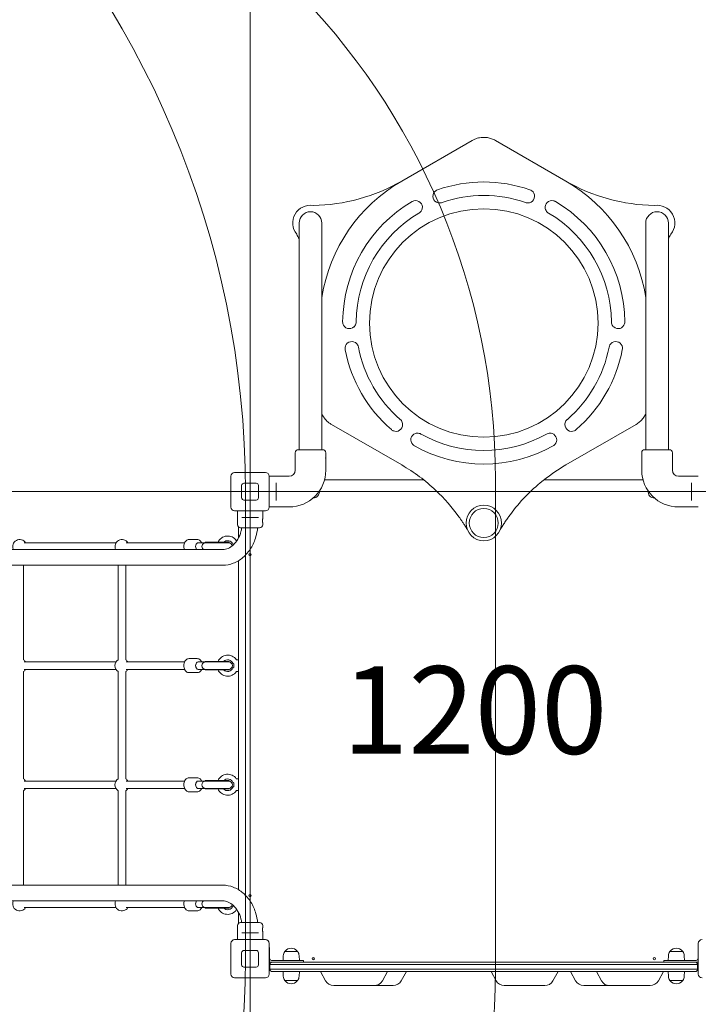
# Model space of a CAD drawing. Units: millimetres. Extents: x 6714 to 23787, y 8463 to 14708.
# Drawn here: x 15820 to 17272, y 10355 to 12463 of the extents above; entities that cross this region are included whole.
import ezdxf

# ---------------------------------------------------------------- set-up
doc = ezdxf.new("R2010")
doc.units = ezdxf.units.MM
doc.header["$LTSCALE"] = 75
for name, color, linetype, lineweight in [('Dimension (ISO)', 7, 'Continuous', 18), ('Symbol (ISO)', 7, 'Continuous', 25), ('Visible (ISO)', 7, 'Continuous', 18)]:
    doc.layers.add(name, color=color, linetype=linetype, lineweight=lineweight)
doc.layers.add('Fall Zone', color=5, linetype='Continuous', lineweight=20, true_color=0x0000ff)
doc.styles.add('Note Text (ISO)', font='tahoma.ttf')
doc.dimstyles.new('Aplay Dimension Styles M', dxfattribs={"dimscale": 75, "dimtxt": 2.5, "dimasz": 2.5, "dimexe": 3.175, "dimexo": 2, "dimgap": 0.762, "dimtad": 1, "dimdec": 1, "dimlfac": 0.001, "dimrnd": 1e-08, "dimzin": 0, "dimdsep": 46, "dimtxsty": 'Note Text (ISO)', "dimcen": 0.09, "dimdle": 10, "dimclrd": 256, "dimclre": 256, "dimclrt": 7, "dimadec": 0, "dimazin": 0, "dimtfac": 1.40208, "dimtofl": 0, "dimtmove": 0, "dimatfit": 3, "dimfxl": 1, "dimtolj": 1, "dimtzin": 0, "dimlwd": -1, "dimlwe": -1, "dimarcsym": 0})

# ---------------------------------------------------------------- blocks, each defined once
blk = doc.blocks.new('*D34')
at = {"layer": 'Defpoints', "color": 0, "transparency": 16777216}
for p in [(16453.2, 13812.5), (6962.9, 8462.5), (11312.9, 8462.5)]:
    blk.add_point(p, dxfattribs=at)
at = {"layer": 'Dimension (ISO)', "transparency": 16777216}
for p, q in [((16303.2, 13812.5), (6724.8, 13812.5)), ((6962.9, 13625), (6962.9, 8650)), ((11162.9, 8462.5), (6724.8, 8462.5))]:
    blk.add_line(p, q, dxfattribs=at)
for points in [[(6931.7, 13625), (6994.2, 13625), (6962.9, 13812.5)], [(6931.7, 8650), (6994.2, 8650), (6962.9, 8462.5)]]:
    blk.add_solid(points, dxfattribs=at)
at = {"layer": 'Dimension (ISO)', "color": 7, "transparency": 16777216, "insert": (6714.4, 11137.5), "char_height": 187.5, "attachment_point": 2, "rotation": 90, "style": 'Note Text (ISO)'}
blk.add_mtext('\\A1;5.4 m', dxfattribs=at)
blk = doc.blocks.new('*D35')
at = {"layer": 'Defpoints', "color": 0, "transparency": 16777216}
for p in [(7712.9, 14452.5), (7712.9, 11477.5), (23787.1, 11167.4)]:
    blk.add_point(p, dxfattribs=at)
at = {"layer": 'Dimension (ISO)', "transparency": 16777216}
for p, q in [((7712.9, 11627.5), (7712.9, 14690.6)), ((23787.1, 11317.4), (23787.1, 14690.6)), ((23599.6, 14452.5), (7900.4, 14452.5))]:
    blk.add_line(p, q, dxfattribs=at)
for points in [[(7900.4, 14483.8), (7900.4, 14421.3), (7712.9, 14452.5)], [(23599.6, 14483.8), (23599.6, 14421.3), (23787.1, 14452.5)]]:
    blk.add_solid(points, dxfattribs=at)
at = {"layer": 'Dimension (ISO)', "color": 7, "transparency": 16777216, "insert": (15750, 14704.6), "char_height": 187.5, "attachment_point": 2, "style": 'Note Text (ISO)'}
blk.add_mtext('\\A1;16.1 m', dxfattribs=at)

msp = doc.modelspace()

# ---------------------------------------------------------------- linework, layer by layer
at = {"layer": 'Fall Zone'}
for p, q in [((16312.92, 13052.5), (16312.92, 8852.5)), ((14712.93, 11452.5), (18912.93, 11452.5)), ((16302.92, 11452.5), (16302.92, 10452.5))]:
    msp.add_line(p, q, dxfattribs=at)
at = {"layer": 'Fall Zone', "color": 30, "true_color": 0xff8000}
msp.add_line((16837.92, 11477.5), (16837.92, 10427.5), dxfattribs=at)
at = {"layer": 'Fall Zone'}
for centre, radius, start, end in [((16453.24, 12212.5), 1600, 90, 171), ((17172.61, 12212.5), 1600, 9, 90), ((14312.92, 11452.5), 1990, 0, 90), ((16287.92, 11477.5), 1600, 90, 180), ((14312.92, 10452.5), 1990, 270, 0), ((16287.92, 10427.5), 1600, 180, 270)]:
    msp.add_arc(centre, radius, start, end, dxfattribs=at)
at = {"layer": 'Fall Zone', "color": 30, "true_color": 0xff8000}
for centre, start, end in [((15337.92, 11477.5), 0, 90), ((15337.92, 10427.5), 270, 0)]:
    msp.add_arc(centre, 1500, start, end, dxfattribs=at)
at = {"layer": 'Visible (ISO)'}
for p, q in [((16787.93, 12204.24), (16637.46, 12117.37)), ((16988.39, 12117.37), (16837.92, 12204.24)), ((16418.03, 12027.5), (16418.03, 11986.49)), ((16466.33, 11986.49), (16466.33, 12027.5)), ((17159.53, 12027.5), (17159.53, 11986.49)), ((17207.83, 11986.49), (17207.83, 12027.5)), ((16418.03, 11671.49), (16418.03, 11986.49)), ((16466.33, 11671.49), (16466.33, 11986.49)), ((17159.53, 11671.49), (17159.53, 11986.49)), ((17207.83, 11671.49), (17207.83, 11986.49)), ((16418.03, 11671.49), (16418.03, 11572.5)), ((16466.33, 11572.5), (16466.33, 11671.49)), ((17159.53, 11671.49), (17159.53, 11572.5)), ((17207.83, 11572.5), (17207.83, 11671.49)), ((16486.99, 11596.4), (16637.46, 11509.53)), ((16988.39, 11509.53), (17138.86, 11596.4)), ((16418.03, 11542.25), (16418.03, 11572.5)), ((16466.33, 11542.25), (16466.33, 11572.5)), ((17159.53, 11542.25), (17159.53, 11572.5)), ((17207.83, 11542.25), (17207.83, 11572.5)), ((16409.43, 11498.25), (16409.43, 11535.75)), ((16415.93, 11542.25), (16468.43, 11542.25)), ((16474.92, 11528.5), (16474.92, 11535.75)), ((17150.93, 11528.5), (17150.93, 11535.75)), ((17157.43, 11542.25), (17209.93, 11542.25)), ((17216.43, 11498.25), (17216.43, 11535.75)), ((16474.92, 11498.25), (16474.92, 11520)), ((17150.93, 11498.25), (17150.93, 11520)), ((16279.92, 11493.5), (16345.92, 11493.5)), ((16271.92, 11419.5), (16271.92, 11485.5)), ((16299.92, 11470.5), (16325.92, 11470.5)), ((16353.92, 11485.5), (16353.92, 11419.5)), ((16353.92, 11485.25), (16396.43, 11485.25)), ((16368.43, 11467.62), (16368.43, 11471.67)), ((16368.43, 11467.62), (16368.43, 11437.38)), ((16684.62, 11477.5), (16472.13, 11477.5)), ((17153.72, 11477.5), (16941.23, 11477.5)), ((17271.92, 11485.25), (17229.43, 11485.25)), ((17257.43, 11471.67), (17257.43, 11467.62)), ((17257.43, 11437.38), (17257.43, 11467.62)), ((16294.92, 11439.5), (16294.92, 11465.5)), ((16330.92, 11465.5), (16330.92, 11439.5)), ((16325.92, 11434.5), (16299.92, 11434.5)), ((16368.43, 11433.33), (16368.43, 11437.38)), ((17257.43, 11437.38), (17257.43, 11433.33)), ((16345.92, 11411.5), (16279.92, 11411.5)), ((16285.93, 11411.5), (16285.93, 11381.5)), ((16339.93, 11411.5), (16339.93, 11394.25)), ((16353.92, 11419.75), (16396.43, 11419.75)), ((17271.92, 11419.75), (17229.43, 11419.75)), ((16295.25, 11397), (16297.51, 11397)), ((16328.34, 11397), (16297.51, 11397)), ((16328.34, 11397), (16330.6, 11397)), ((16339.93, 11385.75), (16339.93, 11381.5)), ((16287.92, 11376.81), (16287.92, 11352.61)), ((16333.43, 11375), (16292.43, 11375)), ((15829.29, 11343), (16026.22, 11343)), ((16048.17, 11343), (16172.77, 11343)), ((16199.79, 11350), (16182.28, 11350)), ((16201.98, 11343), (16202.71, 11343)), ((16216.97, 11343), (16202.71, 11343)), ((16267.97, 11344), (16216.97, 11344)), ((16216.97, 11343), (16216.97, 11344)), ((16267.97, 11343), (16216.97, 11343)), ((16267.97, 11343), (16267.97, 11344)), ((16284.88, 11347.5), (16284.16, 11347.5)), ((15371.49, 11328.7), (16254.36, 11328.7)), ((16287.92, 11304.52), (16287.92, 10600.48)), ((15371.49, 11295), (16254.36, 11295)), ((15828.03, 11295), (15828.03, 11092.69)), ((16030.91, 11295), (16030.91, 11092.69)), ((16046.91, 11295), (16046.91, 11092.69)), ((15829.29, 11088), (16026.22, 11088)), ((16048.17, 11088), (16172.77, 11088)), ((16199.79, 11095), (16182.28, 11095)), ((16201.98, 11088), (16202.71, 11088)), ((16216.97, 11088), (16202.71, 11088)), ((16267.97, 11089), (16216.97, 11089)), ((16216.97, 11088), (16216.97, 11089)), ((16267.97, 11088), (16216.97, 11088)), ((16267.97, 11088), (16267.97, 11089)), ((16287.92, 11092.5), (16284.16, 11092.5)), ((15828.03, 11067.31), (15828.03, 10837.69)), ((15829.29, 11072), (16026.22, 11072)), ((16030.91, 11067.31), (16030.91, 10837.69)), ((16046.91, 11067.31), (16046.91, 10837.69)), ((16048.17, 11072), (16172.77, 11072)), ((16201.98, 11072), (16202.71, 11072)), ((16202.71, 11072), (16216.97, 11072)), ((16267.97, 11072), (16216.97, 11072)), ((16216.97, 11071), (16216.97, 11072)), ((16267.97, 11071), (16216.97, 11071)), ((16267.97, 11071), (16267.97, 11072)), ((16287.92, 11067.5), (16284.16, 11067.5)), ((16199.79, 11065), (16182.28, 11065)), ((16199.79, 10840), (16182.28, 10840)), ((16287.92, 10837.5), (16284.16, 10837.5)), ((15829.29, 10833), (16026.22, 10833)), ((15829.29, 10817), (16026.22, 10817)), ((16048.17, 10833), (16172.77, 10833)), ((16048.17, 10817), (16172.77, 10817)), ((16201.98, 10833), (16202.71, 10833)), ((16201.98, 10817), (16202.71, 10817)), ((16216.97, 10833), (16202.71, 10833)), ((16202.71, 10817), (16216.97, 10817)), ((16267.97, 10834), (16216.97, 10834)), ((16216.97, 10833), (16216.97, 10834)), ((16267.97, 10833), (16216.97, 10833)), ((16267.97, 10817), (16216.97, 10817)), ((16216.97, 10816), (16216.97, 10817)), ((16267.97, 10816), (16216.97, 10816)), ((16267.97, 10833), (16267.97, 10834)), ((16267.97, 10816), (16267.97, 10817)), ((15828.03, 10812.31), (15828.03, 10610)), ((16030.91, 10812.31), (16030.91, 10610)), ((16046.91, 10812.31), (16046.91, 10610)), ((16199.79, 10810), (16182.28, 10810)), ((16287.92, 10812.5), (16284.16, 10812.5)), ((15371.49, 10610), (16254.36, 10610)), ((15371.49, 10576.3), (16254.36, 10576.3)), ((15829.29, 10562), (16026.22, 10562)), ((16048.17, 10562), (16172.77, 10562)), ((16201.98, 10562), (16202.71, 10562)), ((16202.71, 10562), (16216.97, 10562)), ((16267.97, 10562), (16216.97, 10562)), ((16216.97, 10561), (16216.97, 10562)), ((16267.97, 10561), (16216.97, 10561)), ((16267.97, 10561), (16267.97, 10562)), ((16199.79, 10555), (16182.28, 10555)), ((16284.88, 10557.5), (16284.16, 10557.5)), ((16287.92, 10552.39), (16287.92, 10528.19)), ((16285.93, 10493.5), (16285.93, 10523.5)), ((16292.43, 10530), (16333.43, 10530)), ((16339.93, 10519.25), (16339.93, 10523.5)), ((16297.51, 10508), (16295.25, 10508)), ((16297.51, 10508), (16328.34, 10508)), ((16330.6, 10508), (16328.34, 10508)), ((16339.93, 10493.5), (16339.93, 10510.75)), ((16271.92, 10419.5), (16271.92, 10485.5)), ((16279.92, 10493.5), (16345.92, 10493.5)), ((16353.92, 10485.5), (16353.92, 10419.5)), ((16354.42, 10476.42), (16353.92, 10476.42)), ((16354.42, 10476.42), (16354.42, 10454.01)), ((17271.42, 10454.01), (17271.42, 10476.42)), ((17271.42, 10476.42), (17271.92, 10476.42)), ((17271.92, 10419.5), (17271.92, 10485.5)), ((16294.92, 10439.5), (16294.92, 10465.5)), ((16299.92, 10470.5), (16325.92, 10470.5)), ((16330.92, 10465.5), (16330.92, 10439.5)), ((16383.99, 10458.98), (16383.42, 10449)), ((16387.45, 10468), (16414.4, 10468)), ((16387.92, 10468), (16387.92, 10468.75)), ((16413.92, 10468), (16413.92, 10468.75)), ((16417.86, 10458.98), (16418.42, 10449)), ((17207.99, 10458.98), (17207.42, 10449)), ((17211.45, 10468), (17238.4, 10468)), ((17211.92, 10468), (17211.92, 10468.75)), ((17237.92, 10468), (17237.92, 10468.75)), ((17241.86, 10458.98), (17242.42, 10449)), ((16325.92, 10434.5), (16299.92, 10434.5)), ((16354.42, 10454.01), (16354.42, 10450.99)), ((16354.42, 10450.99), (16354.42, 10428.58)), ((16359.16, 10440), (16355.42, 10440)), ((16355.42, 10430), (16355.42, 10440)), ((16359.16, 10440), (16355.42, 10440)), ((16402.43, 10449), (16358.42, 10449)), ((16358.42, 10445), (16360.42, 10445)), ((16359.16, 10440), (16418.26, 10440)), ((16359.16, 10440), (16418.26, 10440)), ((16419.52, 10445), (16360.42, 10445)), ((16402.43, 10449), (16427.43, 10449)), ((16536.15, 10440), (16418.26, 10440)), ((16536.15, 10440), (16418.26, 10440)), ((16419.52, 10445), (16537.13, 10445)), ((16427.43, 10449), (16427.43, 10445)), ((16698.16, 10440), (16536.15, 10440)), ((16698.16, 10440), (16536.15, 10440)), ((16537.13, 10445), (16697.52, 10445)), ((16697.52, 10445), (17205.56, 10445)), ((17206.48, 10440), (16698.16, 10440)), ((17206.48, 10440), (16698.16, 10440)), ((17198.42, 10449), (17223.42, 10449)), ((17198.42, 10449), (17198.42, 10445)), ((17265.42, 10445), (17205.56, 10445)), ((17206.48, 10440), (17266.35, 10440)), ((17206.48, 10440), (17266.35, 10440)), ((17267.42, 10449), (17223.42, 10449)), ((17265.42, 10445), (17267.42, 10445)), ((17270.42, 10440), (17266.35, 10440)), ((17270.42, 10440), (17266.35, 10440)), ((17270.42, 10430), (17270.42, 10440)), ((17271.42, 10450.99), (17271.42, 10454.01)), ((17271.42, 10428.58), (17271.42, 10450.99)), ((16354.42, 10428.58), (16353.92, 10428.58)), ((16353.92, 10427.5), (16356.09, 10427.5)), ((16359.16, 10430), (16355.42, 10430)), ((16355.42, 10430), (16359.16, 10430)), ((16359.16, 10430), (16418.26, 10430)), ((16418.26, 10430), (16359.16, 10430)), ((16360.42, 10425), (16419.52, 10425)), ((16383.99, 10415.02), (16383.42, 10425)), ((16417.86, 10415.02), (16418.42, 10425)), ((16536.15, 10430), (16418.26, 10430)), ((16418.26, 10430), (16536.15, 10430)), ((16537.13, 10425), (16419.52, 10425)), ((16463.53, 10425), (16474.38, 10405.34)), ((16698.16, 10430), (16536.15, 10430)), ((16536.15, 10430), (16698.16, 10430)), ((16697.52, 10425), (16537.13, 10425)), ((16607.02, 10425), (16595.94, 10405.22)), ((16647.32, 10425), (16636.47, 10405.34)), ((17205.56, 10425), (16697.52, 10425)), ((17206.48, 10430), (16698.16, 10430)), ((16698.16, 10430), (17206.48, 10430)), ((16828.53, 10425), (16839.38, 10405.34)), ((16972.02, 10425), (16960.94, 10405.22)), ((16998.53, 10425), (17009.38, 10405.34)), ((17053.83, 10425), (17064.91, 10405.22)), ((17197.32, 10425), (17186.47, 10405.34)), ((17205.56, 10425), (17265.42, 10425)), ((17206.48, 10430), (17266.35, 10430)), ((17266.35, 10430), (17206.48, 10430)), ((17207.99, 10415.02), (17207.42, 10425)), ((17241.86, 10415.02), (17242.42, 10425)), ((17270.42, 10430), (17266.35, 10430)), ((17266.35, 10430), (17270.42, 10430)), ((17269.76, 10427.5), (17271.92, 10427.5)), ((17271.42, 10428.58), (17271.92, 10428.58)), ((16345.92, 10411.5), (16279.92, 10411.5)), ((16414.4, 10406), (16387.45, 10406)), ((16387.92, 10406), (16387.92, 10405.25)), ((16413.92, 10406), (16413.92, 10405.25)), ((16491.89, 10395), (16564.74, 10395)), ((16578.49, 10395), (16564.74, 10395)), ((16578.49, 10395), (16616.87, 10395)), ((16616.87, 10395), (16618.96, 10395)), ((16856.89, 10395), (16929.74, 10395)), ((16943.49, 10395), (16929.74, 10395)), ((17026.89, 10395), (17082.36, 10395)), ((17082.39, 10395), (17082.36, 10395)), ((17082.39, 10395), (17083.59, 10395)), ((17097.6, 10395), (17083.59, 10395)), ((17097.6, 10395), (17166.87, 10395)), ((17166.87, 10395), (17168.96, 10395)), ((17238.4, 10406), (17211.45, 10406)), ((17211.92, 10406), (17211.92, 10405.25)), ((17237.92, 10406), (17237.92, 10405.25))]:
    msp.add_line(p, q, dxfattribs=at)
for centre, radius in [((16812.92, 11813.45), 244.45), ((16812.92, 11385.34), 38), ((16812.92, 11385.34), 31), ((16312.92, 11317.5), 2.5), ((16312.92, 10587.5), 2.5), ((16447.92, 10452.5), 2.5), ((17177.92, 10452.5), 2.5)]:
    msp.add_circle(centre, radius, dxfattribs=at)
for centre, radius, start, end in [((16441.99, 12455.93), 390.94, 270.89371, 300), ((16812.92, 11813.45), 350.93, 120, 170.98582), ((16812.92, 11813.45), 301.92, 70.91441, 109.08559), ((16812.92, 11813.45), 350.93, 9.01418, 60), ((17183.86, 12455.93), 390.94, 240, 269.10629), ((16718.58, 12085.03), 14.43, 125.51439, 240.59572), ((16812.92, 11813.45), 273.08, 70.91803, 109.08197), ((16907.27, 12085.03), 14.43, 299.40428, 54.48561), ((16442.18, 12027.5), 38, 81.04937, 218.95063), ((16812.92, 11813.45), 301.92, 120.54498, 179.45502), ((16667.12, 12061.23), 14.43, 349.03486, 104.11619), ((16958.73, 12061.23), 14.43, 75.88381, 190.96514), ((16812.92, 11813.45), 301.92, 0.54498, 59.45502), ((17183.68, 12027.5), 38, 321.04937, 98.95063), ((16442.18, 12027.5), 24.15, 0, 180), ((16812.92, 11813.45), 273.08, 120.54861, 179.45139), ((16812.92, 11813.45), 273.08, 0.54861, 59.45139), ((17183.68, 12027.5), 24.15, 0, 180), ((16071.05, 11813.45), 390.94, 27.43461, 29.10629), ((17554.8, 11813.45), 390.94, 150.89371, 152.56539), ((16525.43, 11815.83), 14.43, 195.88381, 310.96514), ((17100.42, 11815.83), 14.43, 229.03486, 344.11619), ((16530.56, 11759.36), 14.43, 59.40428, 174.48561), ((16812.92, 11813.45), 273.08, 190.91803, 229.08197), ((16812.92, 11813.45), 273.08, 310.91803, 349.08197), ((17095.29, 11759.36), 14.43, 5.51439, 120.59572), ((16812.92, 11813.45), 301.92, 190.91441, 229.08559), ((16812.92, 11813.45), 301.92, 310.91441, 349.08559), ((16624.9, 11595.96), 14.43, 245.51439, 0.59572), ((17000.95, 11595.96), 14.43, 179.40428, 294.48561), ((16671.24, 11563.28), 14.43, 109.03486, 224.11619), ((16812.92, 11813.45), 273.08, 240.54861, 299.45139), ((16954.61, 11563.28), 14.43, 315.88381, 70.96514), ((16415.93, 11535.75), 6.5, 90, 180), ((16468.43, 11535.75), 6.5, 0, 90), ((16812.92, 11813.45), 301.92, 240.54498, 299.45502), ((17157.43, 11535.75), 6.5, 90, 180), ((17209.93, 11535.75), 6.5, 0, 90), ((16279.92, 11485.5), 8, 90, 180), ((16345.92, 11485.5), 8, 0, 90), ((16396.43, 11498.25), 78.5, 270, 0), ((16396.43, 11498.25), 13, 270, 0), ((17229.43, 11498.25), 78.5, 180, 270), ((17229.43, 11498.25), 13, 180, 270), ((16299.92, 11465.5), 5, 90, 180), ((16325.92, 11465.5), 5, 0, 90), ((16447.92, 11452.5), 13.45, 270.22206, 6.54539), ((17177.92, 11452.5), 13.45, 173.45461, 269.77794), ((16299.92, 11439.5), 5, 180, 270), ((16325.92, 11439.5), 5, 270, 0), ((16279.92, 11419.5), 8, 180, 270), ((16345.92, 11419.5), 8, 270, 0), ((16292.43, 11381.5), 6.5, 180, 270), ((16333.43, 11381.5), 6.5, 270, 0), ((15820.03, 11335), 15, 32.23095, 204.83459), ((16038.91, 11335), 15, 32.23095, 204.83459), ((16217.97, 11335), 8, 93.58332, 231.95249), ((16216.97, 11335), 8, 86.41668, 90), ((16264.93, 11335), 22.5, 35.06239, 156.42182), ((16264.93, 11335), 12.5, 23.57818, 133.94552), ((16267.97, 11335), 8, 90, 93.58332), ((16266.97, 11335), 8, 10.01269, 86.41668), ((16284.16, 11348.5), 1, 215.06239, 270), ((15820.03, 11080), 15, 32.23095, 57.76905), ((16038.91, 11080), 15, 122.23095, 237.76905), ((16038.91, 11080), 15, 32.23095, 57.76905), ((16217.97, 11080), 8, 93.58332, 266.41668), ((16216.97, 11080), 8, 86.41668, 90), ((16264.93, 11080), 22.5, 35.06239, 156.42182), ((16264.93, 11080), 12.5, 23.57818, 133.94552), ((16267.97, 11080), 8, 90, 93.58332), ((16266.97, 11080), 8, 273.58332, 86.41668), ((16284.16, 11093.5), 1, 215.06239, 270), ((15820.03, 11080), 15, 302.23095, 327.76905), ((16038.91, 11080), 15, 302.23095, 327.76905), ((16216.97, 11080), 8, 270, 273.58332), ((16264.93, 11080), 22.5, 203.57818, 324.93761), ((16264.93, 11080), 12.5, 226.05448, 336.42182), ((16267.97, 11080), 8, 266.41668, 270), ((16284.16, 11066.5), 1, 90, 144.93761), ((15820.03, 10825), 15, 32.23095, 57.76905), ((16038.91, 10825), 15, 122.23095, 237.76905), ((16038.91, 10825), 15, 32.23095, 57.76905), ((16264.93, 10825), 22.5, 35.06239, 156.42182), ((16264.93, 10825), 12.5, 23.57818, 133.94552), ((16284.16, 10838.5), 1, 215.06239, 270), ((15820.03, 10825), 15, 302.23095, 327.76905), ((16038.91, 10825), 15, 302.23095, 327.76905), ((16217.97, 10825), 8, 93.58332, 266.41668), ((16216.97, 10825), 8, 86.41668, 90), ((16216.97, 10825), 8, 270, 273.58332), ((16264.93, 10825), 22.5, 203.57818, 324.93761), ((16264.93, 10825), 12.5, 226.05448, 336.42182), ((16267.97, 10825), 8, 90, 93.58332), ((16266.97, 10825), 8, 273.58332, 86.41668), ((16267.97, 10825), 8, 266.41668, 270), ((16284.16, 10811.5), 1, 90, 144.93761), ((15820.03, 10570), 15, 155.16541, 327.76905), ((16038.91, 10570), 15, 155.16541, 327.76905), ((16217.97, 10570), 8, 128.04751, 266.41668), ((16216.97, 10570), 8, 270, 273.58332), ((16264.93, 10570), 22.5, 203.57818, 324.93761), ((16264.93, 10570), 12.5, 226.05448, 336.42182), ((16266.97, 10570), 8, 273.58332, 349.98731), ((16267.97, 10570), 8, 266.41668, 270), ((16284.16, 10556.5), 1, 90, 144.93761), ((16292.43, 10523.5), 6.5, 90, 180), ((16333.43, 10523.5), 6.5, 0, 90), ((16279.92, 10485.5), 8, 90, 180), ((16345.92, 10485.5), 8, 0, 90), ((17279.92, 10485.5), 8, 90, 180), ((16299.92, 10465.5), 5, 90, 180), ((16325.92, 10465.5), 5, 0, 90), ((16400.92, 10458.03), 16.97, 144.90804, 176.78799), ((16387.45, 10467.5), 0.5, 90, 144.90804), ((16388.42, 10468.75), 0.5, 139.38704, 180), ((16400.92, 10458.03), 16.97, 40.61296, 139.38704), ((16413.42, 10468.75), 0.5, 0, 40.61296), ((16414.4, 10467.5), 0.5, 35.09196, 90), ((16400.92, 10458.03), 16.97, 3.21201, 35.09196), ((17224.92, 10458.03), 16.97, 144.90804, 176.78799), ((17211.45, 10467.5), 0.5, 90, 144.90804), ((17212.42, 10468.75), 0.5, 139.38704, 180), ((17224.92, 10458.03), 16.97, 40.61296, 139.38704), ((17237.42, 10468.75), 0.5, 0, 40.61296), ((17238.4, 10467.5), 0.5, 35.09196, 90), ((17224.92, 10458.03), 16.97, 3.21201, 35.09196), ((16299.92, 10439.5), 5, 180, 270), ((16325.92, 10439.5), 5, 270, 0), ((16358.42, 10453), 8, 240.00048, 270), ((16358.42, 10453), 4, 190.80692, 270), ((16360.42, 10440), 5, 90, 180), ((17265.42, 10440), 5, 0, 90), ((17267.42, 10453), 4, 270, 349.19308), ((17267.42, 10453), 8, 270, 299.99952), ((16279.92, 10419.5), 8, 180, 270), ((16345.92, 10419.5), 8, 270, 0), ((16360.42, 10430), 5, 180, 270), ((16400.92, 10415.97), 16.97, 183.21201, 215.09196), ((16400.92, 10415.97), 16.97, 324.90804, 356.78799), ((17224.92, 10415.97), 16.97, 183.21201, 215.09196), ((17224.92, 10415.97), 16.97, 324.90804, 356.78799), ((17265.42, 10430), 5, 270, 0), ((17279.92, 10419.5), 8, 180, 270), ((16387.45, 10406.5), 0.5, 215.09196, 270), ((16388.42, 10405.25), 0.5, 180, 220.61296), ((16400.92, 10415.97), 16.97, 220.61296, 319.38704), ((16413.42, 10405.25), 0.5, 319.38704, 0), ((16414.4, 10406.5), 0.5, 270, 324.90804), ((16491.89, 10415), 20, 208.88991, 270), ((16578.49, 10415), 20, 270, 330.73755), ((16618.96, 10415), 20, 270, 331.11009), ((16856.89, 10415), 20, 208.88991, 270), ((16943.49, 10415), 20, 270, 330.73755), ((17026.89, 10415), 20, 208.88991, 270), ((17082.36, 10415), 20, 209.26245, 270), ((17168.96, 10415), 20, 270, 331.11009), ((17211.45, 10406.5), 0.5, 215.09196, 270), ((17212.42, 10405.25), 0.5, 180, 220.61296), ((17224.92, 10415.97), 16.97, 220.61296, 319.38704), ((17237.42, 10405.25), 0.5, 319.38704, 0), ((17238.4, 10406.5), 0.5, 270, 324.90804)]:
    msp.add_arc(centre, radius, start, end, dxfattribs=at)
for centre, major_axis, ratio, start_param, end_param in [((16201.98, 11335), (0, 8), 0.6838628, 0, 2.4775384), ((16201.98, 11335), (0, 8), 0.6838628, 0, 2.4775384), ((16201.98, 11080), (0, 8), 0.6838628, 0, 3.1415927), ((16201.98, 11080), (0, -8), 0.6838628, 3.1415927, 6.2831853), ((16277.89, 11080), (0, 5), 0.1227846, 3.9744418, 5.4503361), ((16201.98, 10825), (0, 8), 0.6838628, 0, 3.1415927), ((16201.98, 10825), (0, -8), 0.6838628, 3.1415927, 6.2831853), ((16277.89, 10825), (0, 5), 0.1227846, 3.9744418, 5.4503361), ((16201.98, 10570), (0, -8), 0.6838628, 3.8056469, 6.2831853), ((16201.98, 10570), (0, -8), 0.6838628, 3.8056469, 6.2831853)]:
    msp.add_ellipse(centre, major_axis=major_axis, ratio=ratio, start_param=start_param, end_param=end_param, dxfattribs=at)
for points, knots in [([(16837.92, 12204.24), (16835.29, 12205.76), (16832.49, 12207.05), (16826.69, 12209.1), (16823.69, 12209.86), (16819.18, 12210.57), (16817.67, 12210.73), (16812.13, 12211.09), (16808.06, 12210.86), (16800.58, 12209.52), (16797.08, 12208.5), (16791.73, 12206.27), (16789.79, 12205.31), (16787.93, 12204.24)], [0, 0, 0, 0, 0.7335236, 0.7335236, 1.4670462, 1.4670462, 1.8302482, 1.8302482, 2.791252, 2.791252, 3.655181, 3.655181, 4.1739505, 4.1739505, 4.1739505, 4.1739505]), ([(16710.2, 12096.77), (16711.38, 12097.61), (16712.67, 12098.27), (16714.1, 12098.74), (16714.15, 12098.76), (16714.2, 12098.77)], [-1.42321416, -1.42321416, -1.42321416, -1.42321416, -0.99040306, -0.99040306, -0.97380966, -0.97380966, -0.97380966, -0.97380966]), ([(16911.65, 12098.77), (16913.07, 12098.32), (16914.42, 12097.65), (16915.64, 12096.78), (16915.64, 12096.77), (16915.65, 12096.77)], [-2.06087953, -2.06087953, -2.06087953, -2.06087953, -1.61181679, -1.61181679, -1.61027574, -1.61027574, -1.61027574, -1.61027574]), ([(16659.48, 12073.47), (16659.69, 12073.6), (16659.91, 12073.73), (16661.22, 12074.46), (16662.39, 12074.92), (16663.6, 12075.22)], [-2.06040113, -2.06040113, -2.06040113, -2.06040113, -1.9860853, -1.9860853, -1.61001563, -1.61001563, -1.61001563, -1.61001563]), ([(16681.28, 12058.49), (16681.26, 12058.37), (16681.23, 12058.25), (16680.82, 12056.38), (16680.11, 12054.71), (16678.32, 12052.03), (16677.36, 12050.97), (16675.59, 12049.52), (16674.88, 12049.04), (16674.13, 12048.62)], [-2.8549006, -2.8549006, -2.8549006, -2.8549006, -2.8185067, -2.8185067, -2.2788001, -2.2788001, -1.8514405, -1.8514405, -1.5927956, -1.5927956, -1.5927956, -1.5927956]), ([(16723.65, 12071.52), (16722.69, 12071.16), (16721.7, 12070.9), (16718.99, 12070.51), (16717.28, 12070.56), (16714.17, 12071.21), (16712.78, 12071.74), (16711.5, 12072.46)], [-2.44929, -2.44929, -2.44929, -2.44929, -2.1402583, -2.1402583, -1.6286801, -1.6286801, -1.1838522, -1.1838522, -1.1838522, -1.1838522]), ([(16914.35, 12072.46), (16913.19, 12071.81), (16911.95, 12071.32), (16909, 12070.6), (16907.28, 12070.5), (16904.42, 12070.84), (16903.29, 12071.11), (16902.2, 12071.52)], [-1.9062177, -1.9062177, -1.9062177, -1.9062177, -1.5064699, -1.5064699, -0.993094, -0.993094, -0.6438632, -0.6438632, -0.6438632, -0.6438632]), ([(16951.72, 12048.62), (16950.7, 12049.19), (16949.75, 12049.88), (16947.8, 12051.7), (16946.88, 12052.87), (16945.4, 12055.52), (16944.86, 12056.97), (16944.57, 12058.49)], [-2.4490296, -2.4490296, -2.4490296, -2.4490296, -2.0968279, -2.0968279, -1.6489193, -1.6489193, -1.1839108, -1.1839108, -1.1839108, -1.1839108]), ([(16962.25, 12075.22), (16963.14, 12075), (16964.01, 12074.69), (16965.37, 12074.05), (16965.88, 12073.78), (16966.37, 12073.47)], [-2.18532567, -2.18532567, -2.18532567, -2.18532567, -1.90827049, -1.90827049, -1.7353971, -1.7353971, -1.7353971, -1.7353971]), ([(16539.86, 11816.06), (16539.88, 11814.59), (16539.68, 11813.13), (16538.82, 11810.23), (16538.14, 11808.82), (16536.57, 11806.58), (16535.78, 11805.7), (16534.89, 11804.93)], [-1.4665001, -1.4665001, -1.4665001, -1.4665001, -1.0265378, -1.0265378, -0.5586213, -0.5586213, -0.2042295, -0.2042295, -0.2042295, -0.2042295]), ([(17090.96, 11804.93), (17090.41, 11805.41), (17089.89, 11805.93), (17088.33, 11807.77), (17087.47, 11809.24), (17086.26, 11812.5), (17085.96, 11814.27), (17085.99, 11816.06)], [-1.290554, -1.290554, -1.290554, -1.290554, -1.070663, -1.070663, -0.5633867, -0.5633867, -0.0257415, -0.0257415, -0.0257415, -0.0257415]), ([(16537.9, 11771.78), (16538.26, 11771.57), (16538.6, 11771.34), (16540.49, 11770), (16541.81, 11768.59), (16543.8, 11765.38), (16544.47, 11763.62), (16544.79, 11761.75), (16544.79, 11761.74), (16544.79, 11761.73)], [-1.8155939, -1.8155939, -1.8155939, -1.8155939, -1.6919036, -1.6919036, -1.1181985, -1.1181985, -0.5571698, -0.5571698, -0.5527774, -0.5527774, -0.5527774, -0.5527774]), ([(17081.06, 11761.73), (17081.34, 11763.44), (17081.94, 11765.08), (17083.76, 11768.24), (17085.04, 11769.69), (17087.01, 11771.19), (17087.47, 11771.5), (17087.95, 11771.78)], [-1.6265944, -1.6265944, -1.6265944, -1.6265944, -1.1056685, -1.1056685, -0.5309182, -0.5309182, -0.3637059, -0.3637059, -0.3637059, -0.3637059]), ([(16516.46, 11756.28), (16516.17, 11757.64), (16516.07, 11759.03), (16516.18, 11760.53), (16516.19, 11760.64), (16516.2, 11760.74)], [-2.06124875, -2.06124875, -2.06124875, -2.06124875, -1.64309133, -1.64309133, -1.61040562, -1.61040562, -1.61040562, -1.61040562]), ([(16466.33, 11619.34), (16466.59, 11618.74), (16466.88, 11618.14), (16468.95, 11613.93), (16471.19, 11610.52), (16476.09, 11604.72), (16478.73, 11602.19), (16483.33, 11598.68), (16485.13, 11597.48), (16486.99, 11596.4)], [1.6723808, 1.6723808, 1.6723808, 1.6723808, 1.8305417, 1.8305417, 2.7916726, 2.7916726, 3.6555613, 3.6555613, 4.173949, 4.173949, 4.173949, 4.173949]), ([(17138.86, 11596.4), (17141.49, 11597.92), (17144.02, 11599.7), (17148.69, 11603.7), (17150.85, 11605.92), (17153.72, 11609.48), (17154.62, 11610.7), (17157.02, 11614.3), (17158.38, 11616.78), (17159.52, 11619.34)], [0, 0, 0, 0, 0.7338358, 0.7338358, 1.4676706, 1.4676706, 1.8305417, 1.8305417, 2.5005131, 2.5005131, 2.5005131, 2.5005131]), ([(16634.07, 11607.1), (16635, 11606.33), (16635.84, 11605.44), (16637.41, 11603.29), (16638.08, 11602), (16639.05, 11599.17), (16639.31, 11597.64), (16639.33, 11596.11)], [-2.4488869, -2.4488869, -2.4488869, -2.4488869, -2.0841525, -2.0841525, -1.6484881, -1.6484881, -1.1839081, -1.1839081, -1.1839081, -1.1839081]), ([(16986.52, 11596.11), (16986.54, 11597.27), (16986.69, 11598.44), (16987.37, 11601.05), (16987.98, 11602.47), (16989.49, 11604.81), (16990.3, 11605.77), (16991.41, 11606.78), (16991.59, 11606.94), (16991.78, 11607.1)], [-3.6431628, -3.6431628, -3.6431628, -3.6431628, -3.2901407, -3.2901407, -2.8285332, -2.8285332, -2.4524197, -2.4524197, -2.3781425, -2.3781425, -2.3781425, -2.3781425]), ([(16618.92, 11582.83), (16618.6, 11582.97), (16618.28, 11583.13), (16616.96, 11583.85), (16616.03, 11584.52), (16615.19, 11585.29)], [-2.43622347, -2.43622347, -2.43622347, -2.43622347, -2.32915227, -2.32915227, -1.98590824, -1.98590824, -1.98590824, -1.98590824]), ([(16666.54, 11576.92), (16667.69, 11577.32), (16668.88, 11577.57), (16671.65, 11577.79), (16673.21, 11577.66), (16676.01, 11576.97), (16677.24, 11576.47), (16678.48, 11575.76), (16678.57, 11575.71), (16678.66, 11575.66)], [-2.6599705, -2.6599705, -2.6599705, -2.6599705, -2.2933619, -2.2933619, -1.8264358, -1.8264358, -1.4285002, -1.4285002, -1.3982556, -1.3982556, -1.3982556, -1.3982556]), ([(16947.19, 11575.66), (16948.3, 11576.32), (16949.49, 11576.83), (16952.19, 11577.59), (16953.71, 11577.76), (16956.62, 11577.64), (16958, 11577.38), (16959.31, 11576.92)], [-2.4487815, -2.4487815, -2.4487815, -2.4487815, -2.0614266, -2.0614266, -1.603484, -1.603484, -1.1839802, -1.1839802, -1.1839802, -1.1839802]), ([(17010.66, 11585.29), (17010.41, 11585.06), (17010.15, 11584.83), (17008.97, 11583.91), (17007.98, 11583.3), (17006.93, 11582.83)], [-2.06030307, -2.06030307, -2.06030307, -2.06030307, -1.95699671, -1.95699671, -1.60996064, -1.60996064, -1.60996064, -1.60996064]), ([(16664.46, 11550.55), (16664.25, 11550.66), (16664.05, 11550.78), (16662.76, 11551.55), (16661.76, 11552.33), (16660.88, 11553.24)], [-2.06041442, -2.06041442, -2.06041442, -2.06041442, -1.9897647, -1.9897647, -1.6100229, -1.6100229, -1.6100229, -1.6100229]), ([(16964.97, 11553.24), (16964.72, 11552.98), (16964.46, 11552.74), (16963.34, 11551.74), (16962.4, 11551.09), (16961.39, 11550.55)], [-1.97535484, -1.97535484, -1.97535484, -1.97535484, -1.86789506, -1.86789506, -1.52584897, -1.52584897, -1.52584897, -1.52584897]), ([(16474.92, 11520), (16474.92, 11520), (16474.91, 11520.11), (16474.86, 11520.54), (16474.82, 11520.87), (16474.75, 11521.62), (16474.72, 11522.1), (16474.66, 11523.15), (16474.65, 11523.72), (16474.65, 11524.78), (16474.66, 11525.35), (16474.72, 11526.4), (16474.75, 11526.88), (16474.82, 11527.63), (16474.86, 11527.96), (16474.91, 11528.39), (16474.92, 11528.5), (16474.92, 11528.5)], [0.6411443, 0.6411443, 0.6411443, 0.6411443, 0.8014296, 0.8014296, 0.9617149, 0.9617149, 1.1220018, 1.1220018, 1.2822886, 1.2822886, 1.4425755, 1.4425755, 1.6028624, 1.6028624, 1.7631477, 1.7631477, 1.923433, 1.923433, 1.923433, 1.923433]), ([(16637.46, 11509.53), (16650.59, 11501.95), (16663.33, 11493.57), (16687.72, 11475.4), (16699.36, 11465.62), (16728.58, 11438.04), (16745.17, 11419.03), (16759.67, 11398.8)], [0, 0, 0, 0, 4.6658251, 4.6658251, 9.3316503, 9.3316503, 17.0940357, 17.0940357, 17.0940357, 17.0940357]), ([(16866.18, 11398.8), (16875.72, 11412.11), (16886.17, 11424.91), (16908.68, 11449.15), (16920.74, 11460.57), (16950.56, 11485.45), (16969.03, 11498.35), (16988.39, 11509.53)], [0, 0, 0, 0, 5.1068772, 5.1068772, 10.2137545, 10.2137545, 17.0920103, 17.0920103, 17.0920103, 17.0920103]), ([(17150.93, 11528.5), (17150.93, 11528.5), (17150.94, 11528.39), (17150.99, 11527.96), (17151.03, 11527.63), (17151.1, 11526.88), (17151.13, 11526.4), (17151.19, 11525.35), (17151.2, 11524.78), (17151.2, 11524.25)], [1.92343297, 1.92343297, 1.92343297, 1.92343297, 2.08371828, 2.08371828, 2.24400358, 2.24400358, 2.40429044, 2.40429044, 2.5645773, 2.5645773, 2.5645773, 2.5645773]), ([(17151.2, 11524.25), (17151.2, 11523.72), (17151.19, 11523.15), (17151.13, 11522.1), (17151.1, 11521.62), (17151.03, 11520.87), (17150.99, 11520.54), (17150.94, 11520.11), (17150.93, 11520), (17150.93, 11520)], [0, 0, 0, 0, 0.16028686, 0.16028686, 0.32057372, 0.32057372, 0.48085902, 0.48085902, 0.64114432, 0.64114432, 0.64114432, 0.64114432]), ([(16339.59, 11390), (16339.59, 11390.53), (16339.61, 11391.1), (16339.67, 11392.15), (16339.72, 11392.63), (16339.8, 11393.38), (16339.84, 11393.71), (16339.91, 11394.14), (16339.93, 11394.25), (16339.93, 11394.25)], [0, 0, 0, 0, 0.16038043, 0.16038043, 0.32076086, 0.32076086, 0.48113789, 0.48113789, 0.64151492, 0.64151492, 0.64151492, 0.64151492]), ([(16339.93, 11385.75), (16339.93, 11385.75), (16339.91, 11385.86), (16339.84, 11386.29), (16339.8, 11386.62), (16339.72, 11387.37), (16339.67, 11387.85), (16339.61, 11388.9), (16339.59, 11389.47), (16339.59, 11390)], [1.92454477, 1.92454477, 1.92454477, 1.92454477, 2.0849218, 2.0849218, 2.24529883, 2.24529883, 2.40567926, 2.40567926, 2.56605969, 2.56605969, 2.56605969, 2.56605969]), ([(16759.67, 11398.8), (16760.83, 11397.19), (16762, 11395.54), (16764.3, 11392.21), (16765.44, 11390.54), (16767.21, 11387.91), (16767.86, 11386.93), (16769.87, 11383.88), (16771.19, 11381.84), (16773.42, 11378.31), (16774.35, 11376.8), (16775.56, 11374.83), (16775.89, 11374.3), (16776.51, 11373.28), (16776.81, 11372.78), (16777.21, 11372.11), (16777.34, 11371.89), (16777.46, 11371.69)], [0, 0, 0, 0, 0.6182856, 0.6182856, 1.2365699, 1.2365699, 1.6075426, 1.6075426, 2.3989488, 2.3989488, 3.008938, 3.008938, 3.2367084, 3.2367084, 3.4644788, 3.4644788, 3.5808461, 3.5808461, 3.5808461, 3.5808461]), ([(16848.39, 11371.69), (16848.58, 11372.01), (16848.8, 11372.38), (16849.38, 11373.34), (16849.75, 11373.96), (16850.52, 11375.22), (16850.92, 11375.87), (16852.01, 11377.63), (16852.72, 11378.77), (16854.18, 11381.07), (16854.93, 11382.25), (16855.7, 11383.44), (16857.32, 11385.94), (16859.02, 11388.5), (16862.54, 11393.67), (16864.38, 11396.29), (16866.18, 11398.8)], [0.2799219, 0.2799219, 0.2799219, 0.2799219, 0.4677014, 0.4677014, 0.7411496, 0.7411496, 1.0145978, 1.0145978, 1.4712785, 1.4712785, 1.9279593, 1.9279593, 1.9279593, 2.8919389, 2.8919389, 3.8559186, 3.8559186, 3.8559186, 3.8559186]), ([(16254.36, 11295), (16262.09, 11295), (16269.82, 11296.46), (16284.57, 11302.08), (16291.56, 11306.32), (16304.31, 11317.2), (16309.99, 11323.95), (16319.3, 11339.03), (16322.93, 11347.36), (16327.24, 11362.25), (16328.47, 11368.58), (16329.15, 11375)], [4.712389, 4.712389, 4.712389, 4.712389, 5.0018335, 5.0018335, 5.3001031, 5.3001031, 5.6142624, 5.6142624, 5.9284217, 5.9284217, 6.1484305, 6.1484305, 6.1484305, 6.1484305]), ([(16254.36, 11328.7), (16258.23, 11328.7), (16262.12, 11329.47), (16269.85, 11332.69), (16273.7, 11335.15), (16280.9, 11341.86), (16284.25, 11346.09), (16289.73, 11355.74), (16291.92, 11361.08), (16294.18, 11369.47), (16294.75, 11372.21), (16295.18, 11375)], [4.712389, 4.712389, 4.712389, 4.712389, 5.0265482, 5.0265482, 5.3407075, 5.3407075, 5.653918, 5.653918, 5.95152, 5.95152, 6.0900744, 6.0900744, 6.0900744, 6.0900744]), ([(16182.28, 11350), (16181.16, 11350), (16180.05, 11349.78), (16177.91, 11348.92), (16176.89, 11348.27), (16175, 11346.58), (16174.14, 11345.49), (16172.68, 11342.98), (16172.1, 11341.54), (16171.31, 11338.49), (16171.1, 11336.87), (16171.06, 11333.63), (16171.23, 11332.01), (16171.73, 11329.86), (16171.9, 11329.27), (16172.09, 11328.7)], [2.3995765, 2.3995765, 2.3995765, 2.3995765, 2.6661043, 2.6661043, 2.9485483, 2.9485483, 3.265554, 3.265554, 3.6065365, 3.6065365, 3.9526419, 3.9526419, 4.2985333, 4.2985333, 4.4311407, 4.4311407, 4.4311407, 4.4311407]), ([(16199.79, 11350), (16200.91, 11350), (16202.03, 11349.78), (16204.17, 11348.92), (16205.18, 11348.27), (16207.08, 11346.58), (16207.93, 11345.49), (16208.88, 11343.87), (16209.1, 11343.44), (16209.3, 11343)], [3.88360884, 3.88360884, 3.88360884, 3.88360884, 4.15013667, 4.15013667, 4.43258066, 4.43258066, 4.74958635, 4.74958635, 4.85827364, 4.85827364, 4.85827364, 4.85827364]), ([(16276.38, 11340), (16276.38, 11340), (16276.39, 11339.99), (16276.45, 11339.95), (16276.56, 11339.88), (16276.95, 11339.62), (16277.29, 11339.39), (16277.71, 11339.08), (16277.76, 11339.04), (16277.82, 11339)], [-1.10384443, -1.10384443, -1.10384443, -1.10384443, -1.05562353, -1.05562353, -0.91761457, -0.91761457, -0.70431569, -0.70431569, -0.67224135, -0.67224135, -0.67224135, -0.67224135]), ([(16182.28, 11095), (16181.16, 11095), (16180.05, 11094.78), (16177.91, 11093.92), (16176.89, 11093.27), (16175, 11091.58), (16174.14, 11090.49), (16172.68, 11087.98), (16172.1, 11086.54), (16171.31, 11083.49), (16171.1, 11081.87), (16171.06, 11078.63), (16171.23, 11077.01), (16171.95, 11073.9), (16172.5, 11072.41), (16173.96, 11069.74), (16174.87, 11068.55), (16176.95, 11066.67), (16178.1, 11065.95), (16180.29, 11065.18), (16181.29, 11065), (16182.28, 11065)], [2.3995765, 2.3995765, 2.3995765, 2.3995765, 2.6661043, 2.6661043, 2.9485483, 2.9485483, 3.265554, 3.265554, 3.6065365, 3.6065365, 3.9526419, 3.9526419, 4.2985333, 4.2985333, 4.6446708, 4.6446708, 4.9867243, 4.9867243, 5.3043493, 5.3043493, 5.5411691, 5.5411691, 5.5411691, 5.5411691]), ([(16199.79, 11095), (16200.91, 11095), (16202.03, 11094.78), (16204.17, 11093.92), (16205.18, 11093.27), (16207.08, 11091.58), (16207.93, 11090.49), (16208.88, 11088.87), (16209.1, 11088.44), (16209.3, 11088)], [3.88360884, 3.88360884, 3.88360884, 3.88360884, 4.15013667, 4.15013667, 4.43258066, 4.43258066, 4.74958635, 4.74958635, 4.85827364, 4.85827364, 4.85827364, 4.85827364]), ([(16209.3, 11072), (16209.16, 11071.68), (16209, 11071.37), (16208.11, 11069.74), (16207.2, 11068.55), (16205.13, 11066.67), (16203.97, 11065.95), (16201.78, 11065.18), (16200.79, 11065), (16199.79, 11065)], [6.05053668, 6.05053668, 6.05053668, 6.05053668, 6.12870318, 6.12870318, 6.47075666, 6.47075666, 6.7883817, 6.7883817, 7.02520149, 7.02520149, 7.02520149, 7.02520149]), ([(16276.38, 11085), (16276.38, 11085), (16276.39, 11084.99), (16276.45, 11084.95), (16276.56, 11084.88), (16276.95, 11084.62), (16277.29, 11084.39), (16277.79, 11084.02), (16277.94, 11083.91), (16278.09, 11083.8)], [-1.10384443, -1.10384443, -1.10384443, -1.10384443, -1.05562353, -1.05562353, -0.91761457, -0.91761457, -0.70431569, -0.70431569, -0.62384083, -0.62384083, -0.62384083, -0.62384083]), ([(16278.09, 11076.2), (16277.94, 11076.09), (16277.79, 11075.98), (16277.29, 11075.61), (16276.95, 11075.38), (16276.56, 11075.12), (16276.45, 11075.05), (16276.39, 11075.01), (16276.38, 11075), (16276.38, 11075)], [-1.5561609, -1.5561609, -1.5561609, -1.5561609, -1.47762969, -1.47762969, -1.26948246, -1.26948246, -1.13480672, -1.13480672, -1.08775046, -1.08775046, -1.08775046, -1.08775046]), ([(16278.09, 11083.8), (16278.17, 11083.74), (16278.22, 11083.68), (16278.31, 11083.53), (16278.33, 11083.45), (16278.34, 11083.36)], [0, 0, 0, 0, 0.033946065, 0.033946065, 0.068399296, 0.068399296, 0.068399296, 0.068399296]), ([(16278.34, 11076.64), (16278.33, 11076.55), (16278.31, 11076.47), (16278.22, 11076.32), (16278.17, 11076.26), (16278.09, 11076.2)], [0, 0, 0, 0, 0.034534574, 0.034534574, 0.068561675, 0.068561675, 0.068561675, 0.068561675]), ([(16182.28, 10840), (16181.16, 10840), (16180.05, 10839.78), (16177.91, 10838.92), (16176.89, 10838.27), (16175, 10836.58), (16174.14, 10835.49), (16172.68, 10832.98), (16172.1, 10831.54), (16171.31, 10828.49), (16171.1, 10826.87), (16171.06, 10823.63), (16171.23, 10822.01), (16171.95, 10818.9), (16172.5, 10817.41), (16173.96, 10814.74), (16174.87, 10813.55), (16176.95, 10811.67), (16178.1, 10810.95), (16180.29, 10810.18), (16181.29, 10810), (16182.28, 10810)], [2.3995765, 2.3995765, 2.3995765, 2.3995765, 2.6661043, 2.6661043, 2.9485483, 2.9485483, 3.265554, 3.265554, 3.6065365, 3.6065365, 3.9526419, 3.9526419, 4.2985333, 4.2985333, 4.6446708, 4.6446708, 4.9867243, 4.9867243, 5.3043493, 5.3043493, 5.5411691, 5.5411691, 5.5411691, 5.5411691]), ([(16199.79, 10840), (16200.91, 10840), (16202.03, 10839.78), (16204.17, 10838.92), (16205.18, 10838.27), (16207.08, 10836.58), (16207.93, 10835.49), (16208.88, 10833.87), (16209.1, 10833.44), (16209.3, 10833)], [3.88360884, 3.88360884, 3.88360884, 3.88360884, 4.15013667, 4.15013667, 4.43258066, 4.43258066, 4.74958635, 4.74958635, 4.85827364, 4.85827364, 4.85827364, 4.85827364]), ([(16209.3, 10817), (16209.16, 10816.68), (16209, 10816.37), (16208.11, 10814.74), (16207.2, 10813.55), (16205.13, 10811.67), (16203.97, 10810.95), (16201.78, 10810.18), (16200.79, 10810), (16199.79, 10810)], [6.05053668, 6.05053668, 6.05053668, 6.05053668, 6.12870318, 6.12870318, 6.47075666, 6.47075666, 6.7883817, 6.7883817, 7.02520149, 7.02520149, 7.02520149, 7.02520149]), ([(16276.38, 10830), (16276.38, 10830), (16276.39, 10829.99), (16276.45, 10829.95), (16276.56, 10829.88), (16276.95, 10829.62), (16277.29, 10829.39), (16277.79, 10829.02), (16277.94, 10828.91), (16278.09, 10828.8)], [-1.10384443, -1.10384443, -1.10384443, -1.10384443, -1.05562353, -1.05562353, -0.91761457, -0.91761457, -0.70431569, -0.70431569, -0.62384083, -0.62384083, -0.62384083, -0.62384083]), ([(16278.09, 10821.2), (16277.94, 10821.09), (16277.79, 10820.98), (16277.29, 10820.61), (16276.95, 10820.38), (16276.56, 10820.12), (16276.45, 10820.05), (16276.39, 10820.01), (16276.38, 10820), (16276.38, 10820)], [-1.5561609, -1.5561609, -1.5561609, -1.5561609, -1.47762969, -1.47762969, -1.26948246, -1.26948246, -1.13480672, -1.13480672, -1.08775046, -1.08775046, -1.08775046, -1.08775046]), ([(16278.09, 10828.8), (16278.17, 10828.74), (16278.22, 10828.68), (16278.31, 10828.53), (16278.33, 10828.45), (16278.34, 10828.36)], [0, 0, 0, 0, 0.033946065, 0.033946065, 0.068399296, 0.068399296, 0.068399296, 0.068399296]), ([(16278.34, 10821.64), (16278.33, 10821.55), (16278.31, 10821.47), (16278.22, 10821.32), (16278.17, 10821.26), (16278.09, 10821.2)], [0, 0, 0, 0, 0.034534574, 0.034534574, 0.068561675, 0.068561675, 0.068561675, 0.068561675]), ([(16254.36, 10610), (16262.09, 10610), (16269.82, 10608.54), (16284.57, 10602.92), (16291.56, 10598.68), (16304.31, 10587.8), (16309.99, 10581.05), (16319.3, 10565.97), (16322.93, 10557.64), (16327.24, 10542.75), (16328.47, 10536.42), (16329.15, 10530)], [4.712389, 4.712389, 4.712389, 4.712389, 5.0018335, 5.0018335, 5.3001031, 5.3001031, 5.6142624, 5.6142624, 5.9284217, 5.9284217, 6.1484305, 6.1484305, 6.1484305, 6.1484305]), ([(16172.09, 10576.3), (16171.95, 10575.88), (16171.82, 10575.46), (16171.31, 10573.49), (16171.1, 10571.87), (16171.06, 10568.63), (16171.23, 10567.01), (16171.95, 10563.9), (16172.5, 10562.41), (16173.96, 10559.74), (16174.87, 10558.55), (16176.95, 10556.67), (16178.1, 10555.95), (16180.29, 10555.18), (16181.29, 10555), (16182.28, 10555)], [3.5096049, 3.5096049, 3.5096049, 3.5096049, 3.6065365, 3.6065365, 3.9526419, 3.9526419, 4.2985333, 4.2985333, 4.6446708, 4.6446708, 4.9867243, 4.9867243, 5.3043493, 5.3043493, 5.5411691, 5.5411691, 5.5411691, 5.5411691]), ([(16209.3, 10562), (16209.16, 10561.68), (16209, 10561.37), (16208.11, 10559.74), (16207.2, 10558.55), (16205.13, 10556.67), (16203.97, 10555.95), (16201.78, 10555.18), (16200.79, 10555), (16199.79, 10555)], [6.05053668, 6.05053668, 6.05053668, 6.05053668, 6.12870318, 6.12870318, 6.47075666, 6.47075666, 6.7883817, 6.7883817, 7.02520149, 7.02520149, 7.02520149, 7.02520149]), ([(16254.36, 10576.3), (16258.23, 10576.3), (16262.12, 10575.53), (16269.85, 10572.31), (16273.7, 10569.85), (16280.9, 10563.14), (16284.25, 10558.91), (16289.73, 10549.26), (16291.92, 10543.92), (16294.18, 10535.53), (16294.75, 10532.79), (16295.18, 10530)], [4.712389, 4.712389, 4.712389, 4.712389, 5.0265482, 5.0265482, 5.3407075, 5.3407075, 5.653918, 5.653918, 5.95152, 5.95152, 6.0900744, 6.0900744, 6.0900744, 6.0900744]), ([(16277.82, 10566), (16277.76, 10565.96), (16277.71, 10565.92), (16277.29, 10565.61), (16276.95, 10565.38), (16276.56, 10565.12), (16276.45, 10565.05), (16276.39, 10565.01), (16276.38, 10565), (16276.38, 10565)], [-1.50892936, -1.50892936, -1.50892936, -1.50892936, -1.47762969, -1.47762969, -1.26948246, -1.26948246, -1.13480672, -1.13480672, -1.08775046, -1.08775046, -1.08775046, -1.08775046]), ([(16339.93, 10510.75), (16339.93, 10510.75), (16339.91, 10510.86), (16339.84, 10511.29), (16339.8, 10511.62), (16339.72, 10512.37), (16339.67, 10512.85), (16339.61, 10513.9), (16339.59, 10514.47), (16339.59, 10515.53), (16339.61, 10516.1), (16339.67, 10517.15), (16339.72, 10517.63), (16339.8, 10518.38), (16339.84, 10518.71), (16339.91, 10519.14), (16339.93, 10519.25), (16339.93, 10519.25)], [0.6415149, 0.6415149, 0.6415149, 0.6415149, 0.801892, 0.801892, 0.962269, 0.962269, 1.1226494, 1.1226494, 1.2830298, 1.2830298, 1.4434103, 1.4434103, 1.6037907, 1.6037907, 1.7641677, 1.7641677, 1.9245448, 1.9245448, 1.9245448, 1.9245448]), ([(16354.5, 10452.25), (16354.48, 10452.34), (16354.46, 10452.44), (16354.44, 10452.63), (16354.43, 10452.71), (16354.43, 10452.85), (16354.43, 10452.9), (16354.42, 10452.98), (16354.42, 10453), (16354.42, 10453)], [0.11530379, 0.11530379, 0.11530379, 0.11530379, 0.14376719, 0.14376719, 0.1722306, 0.1722306, 0.20048876, 0.20048876, 0.22874691, 0.22874691, 0.22874691, 0.22874691]), ([(17271.42, 10453), (17271.42, 10453), (17271.43, 10452.98), (17271.42, 10452.9), (17271.42, 10452.85), (17271.42, 10452.71), (17271.41, 10452.63), (17271.39, 10452.44), (17271.37, 10452.34), (17271.35, 10452.25)], [0, 0, 0, 0, 0.02825815, 0.02825815, 0.05651631, 0.05651631, 0.08497971, 0.08497971, 0.11344312, 0.11344312, 0.11344312, 0.11344312])]:
    msp.add_open_spline(points, degree=3, knots=knots, dxfattribs=at)
for points in [[(16511.56, 11811.88), (16511.15, 11813.32), (16510.96, 11814.82), (16511.02, 11816.32)], [(17114.83, 11816.32), (17114.89, 11814.82), (17114.7, 11813.32), (17114.29, 11811.88)], [(17109.65, 11760.74), (17109.8, 11759.25), (17109.71, 11757.75), (17109.39, 11756.28)]]:
    msp.add_open_spline(points, degree=3, dxfattribs=at)

# ---------------------------------------------------------------- texts
at = {"layer": 'Symbol (ISO)', "color": 7, "insert": (16793.55, 11078.78), "char_height": 187.5, "width": 562.8039, "attachment_point": 2, "style": 'Note Text (ISO)'}
msp.add_mtext('\\fTahoma|b0|i0;1200', dxfattribs=at)

# ---------------------------------------------------------------- dimensions: what is measured, and where the dimension line sits
at = {"layer": 'Dimension (ISO)'}
for base, p1, p2, angle, picture, middle in [((7712.93, 14452.5), (23787.08, 11167.35), (7712.93, 11477.5), 180, '*D35', (15750, 14452.5)), ((6962.925, 8462.5), (16453.24137591, 13812.5), (11312.925, 8462.5), 90, '*D34', (6962.925, 11137.5))]:
    dim = msp.add_linear_dim(base=base, p1=p1, p2=p2, angle=angle, text='<> m', dimstyle='Aplay Dimension Styles M', override={"dimgap": 0.762, "dimdec": 1, "dimlfac": 0.001, "dimpost": '', "dimtol": 0, "dimlim": 0, "dimtp": 0, "dimtm": 0, "dimtdec": 2, "dimatfit": 1}, dxfattribs=at)
    dim.commit()
    dim.dimension.update_dxf_attribs({"geometry": picture, "text_midpoint": middle, "dimtype": 160})

doc.saveas('drawing.dxf')
